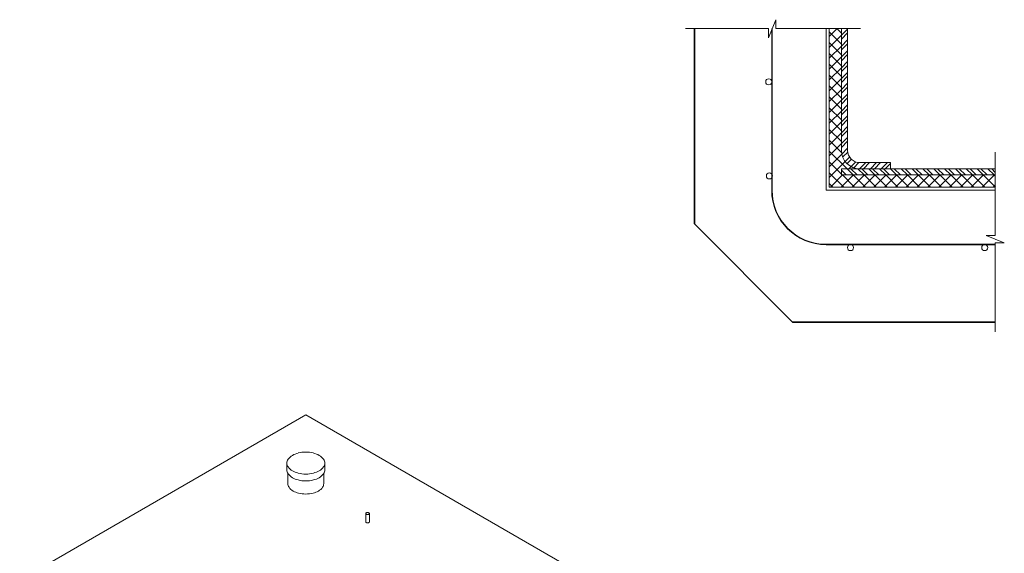
# Model space of a CAD drawing. Units: inches. Extents: x 343 to 514, y 93 to 294.
# Drawn here: x 376 to 503, y 225 to 294 of the extents above; entities that cross this region are included whole.
import ezdxf

# ---------------------------------------------------------------- set-up
doc = ezdxf.new("R2010")
doc.units = ezdxf.units.IN
doc.header["$LTSCALE"] = 0.5
doc.header["$MEASUREMENT"] = 0
for name, color, linetype, lineweight in [('CON-LT', 1, 'Continuous', 15), ('CON-THI', 1, 'Continuous', 35), ('EMB-LT', 143, 'Continuous', 5), ('EMB-MED', 143, 'Continuous', 5), ('MIS-LT', 73, 'Continuous', 15), ('MIS-THI', 73, 'Continuous', 9)]:
    doc.layers.add(name, color=color, linetype=linetype, lineweight=lineweight)

msp = doc.modelspace()

# ---------------------------------------------------------------- linework, layer by layer
at = {"layer": 'CON-LT'}
for p in [(376.44, 222.03), (458.09, 217.44)]:
    msp.add_line(p, (413.29, 243.31), dxfattribs=at)
at = {"layer": 'CON-THI'}
for p, q in [((463.33, 293.06), (463.33, 267.9)), ((463.33, 267.9), (475.97, 255.27)), ((502.09, 255.27), (475.97, 255.27))]:
    msp.add_line(p, q, dxfattribs=at)
at = {"layer": 'EMB-LT'}
for p, q in [((482.29, 293.06), (482.29, 277.38)), ((482.29, 292.22), (483.07, 293.01)), ((483.07, 293.06), (483.07, 277.38)), ((482.29, 291.72), (483.07, 292.51)), ((482.29, 290.82), (483.07, 291.61)), ((482.29, 290.33), (483.07, 291.12)), ((482.29, 289.43), (483.07, 290.22)), ((482.29, 288.93), (483.07, 289.72)), ((482.29, 288.03), (483.07, 288.82)), ((482.29, 287.54), (483.07, 288.33)), ((482.29, 286.63), (483.07, 287.42)), ((482.29, 286.14), (483.07, 286.93)), ((482.29, 285.24), (483.07, 286.03)), ((482.29, 284.74), (483.07, 285.53)), ((482.29, 283.84), (483.07, 284.63)), ((482.29, 283.35), (483.07, 284.14)), ((482.29, 282.45), (483.07, 283.24)), ((482.29, 281.95), (483.07, 282.74)), ((482.29, 281.05), (483.07, 281.84)), ((482.29, 280.56), (483.07, 281.35)), ((482.29, 279.65), (483.07, 280.44)), ((482.29, 279.16), (483.07, 279.95)), ((482.29, 278.26), (483.07, 279.05)), ((482.29, 277.76), (483.07, 278.55)), ((482.33, 276.91), (483.07, 277.65)), ((482.44, 276.53), (483.09, 277.17)), ((482.77, 275.95), (483.33, 276.51)), ((483, 275.68), (483.56, 276.24)), ((483.22, 275.01), (483.52, 275.3)), ((483.52, 275.3), (484.11, 275.9)), ((483.86, 275.15), (484.51, 275.81)), ((484.62, 275.01), (485.41, 275.8)), ((484.65, 275.8), (488.6, 275.8)), ((485.11, 275.01), (485.9, 275.8)), ((486.02, 275.01), (486.81, 275.8)), ((486.51, 275.01), (487.3, 275.8)), ((487.41, 275.01), (488.2, 275.8)), ((487.91, 275.01), (488.6, 275.71)), ((488.6, 275.8), (488.6, 275.01)), ((482.29, 275.01), (482.29, 274.22)), ((482.29, 275.01), (482.29, 274.22)), ((502.09, 275.01), (482.29, 275.01)), ((482.88, 274.22), (482.29, 274.82)), ((482.39, 274.22), (482.29, 274.32)), ((502.09, 274.22), (482.29, 274.22)), ((483.79, 274.22), (483, 275.01)), ((484.28, 274.22), (483.49, 275.01)), ((484.39, 275.01), (484.38, 275.03)), ((485.18, 274.22), (484.39, 275.01)), ((485.67, 274.22), (484.89, 275.01)), ((486.58, 274.22), (485.79, 275.01)), ((487.07, 274.22), (486.28, 275.01)), ((487.97, 274.22), (487.18, 275.01)), ((488.47, 274.22), (487.68, 275.01)), ((489.37, 274.22), (488.58, 275.01)), ((489.86, 274.22), (489.07, 275.01)), ((490.77, 274.22), (489.98, 275.01)), ((491.26, 274.22), (490.47, 275.01)), ((492.16, 274.22), (491.37, 275.01)), ((492.65, 274.22), (491.87, 275.01)), ((493.56, 274.22), (492.77, 275.01)), ((494.05, 274.22), (493.26, 275.01)), ((494.95, 274.22), (494.16, 275.01)), ((495.45, 274.22), (494.66, 275.01)), ((496.35, 274.22), (495.56, 275.01)), ((496.84, 274.22), (496.05, 275.01)), ((497.75, 274.22), (496.96, 275.01)), ((498.24, 274.22), (497.45, 275.01)), ((499.14, 274.22), (498.35, 275.01)), ((499.63, 274.22), (498.85, 275.01)), ((500.54, 274.22), (499.75, 275.01)), ((501.03, 274.22), (500.24, 275.01)), ((501.93, 274.22), (501.14, 275.01)), ((502.09, 274.55), (501.64, 275.01))]:
    msp.add_line(p, q, dxfattribs=at)
for radius in [2.37, 1.58]:
    msp.add_arc((484.65, 277.38), radius, 180, 270, dxfattribs=at)
at = {"layer": 'EMB-MED'}
for p, q in [((473.29, 293.06), (473.29, 272.25)), ((473.3, 293.06), (473.3, 272.25)), ((473.32, 293.06), (473.32, 272.25)), ((473.33, 293.06), (473.33, 272.25)), ((473.34, 293.06), (473.34, 272.25)), ((480.31, 293.06), (480.31, 272.25)), ((480.71, 293.06), (480.71, 272.64)), ((480.71, 292.03), (481.73, 293.06)), ((482.29, 292.47), (481.7, 293.06)), ((482.29, 291.08), (480.71, 292.66)), ((480.71, 290.64), (482.29, 292.22)), ((482.29, 289.68), (480.71, 291.26)), ((480.71, 289.24), (482.29, 290.82)), ((482.29, 288.28), (480.71, 289.86)), ((480.71, 287.85), (482.29, 289.43)), ((482.29, 286.89), (480.71, 288.47)), ((480.71, 286.45), (482.29, 288.03)), ((482.29, 285.49), (480.71, 287.07)), ((480.71, 285.05), (482.29, 286.63)), ((482.29, 284.1), (480.71, 285.68)), ((480.71, 283.66), (482.29, 285.24)), ((482.29, 282.7), (480.71, 284.28)), ((480.71, 282.26), (482.29, 283.84)), ((482.29, 281.3), (480.71, 282.88)), ((480.71, 280.87), (482.29, 282.45)), ((482.29, 279.91), (480.71, 281.49)), ((480.71, 279.47), (482.29, 281.05)), ((482.29, 278.51), (480.71, 280.09)), ((480.71, 278.07), (482.29, 279.65)), ((482.3, 277.1), (480.71, 278.7)), ((480.71, 276.68), (482.29, 278.26)), ((483, 275.01), (480.71, 277.3)), ((480.71, 275.28), (482.33, 276.91)), ((480.71, 273.89), (482.77, 275.95)), ((482.29, 274.32), (480.71, 275.9)), ((482.57, 272.64), (480.71, 274.51)), ((480.86, 272.64), (482.43, 274.22)), ((482.25, 272.64), (483.83, 274.22)), ((483.97, 272.64), (482.39, 274.22)), ((483.65, 272.64), (485.23, 274.22)), ((485.36, 272.64), (483.79, 274.22)), ((485.04, 272.64), (486.62, 274.22)), ((486.76, 272.64), (485.18, 274.22)), ((486.44, 272.64), (488.02, 274.22)), ((488.16, 272.64), (486.58, 274.22)), ((487.84, 272.64), (489.41, 274.22)), ((489.55, 272.64), (487.97, 274.22)), ((489.23, 272.64), (490.81, 274.22)), ((490.95, 272.64), (489.37, 274.22)), ((490.63, 272.64), (492.21, 274.22)), ((492.34, 272.64), (490.77, 274.22)), ((492.02, 272.64), (493.6, 274.22)), ((493.74, 272.64), (492.16, 274.22)), ((493.42, 272.64), (495, 274.22)), ((495.14, 272.64), (493.56, 274.22)), ((494.82, 272.64), (496.39, 274.22)), ((496.53, 272.64), (494.95, 274.22)), ((496.21, 272.64), (497.79, 274.22)), ((497.93, 272.64), (496.35, 274.22)), ((497.61, 272.64), (499.19, 274.22)), ((499.32, 272.64), (497.75, 274.22)), ((499, 272.64), (500.58, 274.22)), ((500.72, 272.64), (499.14, 274.22)), ((500.4, 272.64), (501.98, 274.22)), ((502.12, 272.64), (500.54, 274.22)), ((502.09, 274.06), (501.93, 274.22)), ((481.18, 272.64), (480.71, 273.11)), ((480.71, 272.64), (502.09, 272.64)), ((501.8, 272.64), (502.09, 272.94)), ((480.31, 272.25), (502.09, 272.25)), ((480.31, 265.28), (502.09, 265.28)), ((480.31, 265.26), (502.09, 265.26)), ((480.31, 265.25), (502.09, 265.25)), ((480.31, 265.24), (502.09, 265.24)), ((480.31, 265.22), (502.09, 265.22))]:
    msp.add_line(p, q, dxfattribs=at)
for centre in [(472.92, 286.21), (472.92, 286.21), (473, 274.1), (473, 274.1), (483.44, 264.86), (483.44, 264.86), (500.73, 264.86), (500.73, 264.86)]:
    msp.add_circle(centre, 0.395, dxfattribs=at)
for radius in [7.02, 7.01, 6.99, 6.98, 6.97]:
    msp.add_arc((480.31, 272.25), radius, 180, 270, dxfattribs=at)
at = {"layer": 'MIS-LT'}
for p, q in [((410.85, 237.1), (410.85, 236.22)), ((415.74, 237.1), (415.74, 236.22)), ((410.99, 235.76), (410.99, 234.45)), ((415.6, 235.76), (415.6, 234.45)), ((421.02, 229.53), (421.02, 230.61)), ((421.48, 230.61), (421.48, 229.53))]:
    msp.add_line(p, q, dxfattribs=at)
for centre, radius, start, end in [((413.29, 234.3), 4.22, 90, 103.4495), ((413.29, 234.3), 4.22, 76.5505, 90), ((411.69, 237.1), 0.845, 144.3429, 180), ((412.46, 236.56), 1.78, 120, 144.3429), ((412.96, 235.68), 2.79, 103.4495, 120), ((413.62, 235.68), 2.79, 60, 76.5505), ((414.13, 236.56), 1.78, 35.6571, 60), ((414.89, 237.1), 0.845, 0, 35.6571), ((411.69, 237.1), 0.845, 180, 215.6571), ((411.69, 236.22), 0.845, 180, 215.6571), ((412.46, 237.65), 1.78, 215.6571, 240), ((412.96, 238.53), 2.79, 240, 256.5505), ((413.62, 238.53), 2.79, 283.4495, 300), ((414.13, 237.65), 1.78, 300, 324.3429), ((414.89, 237.1), 0.845, 324.3429, 0), ((414.89, 236.22), 0.845, 324.3429, 0), ((412.46, 236.76), 1.78, 215.6571, 240), ((412.96, 237.64), 2.79, 240, 256.5505), ((413.29, 239.91), 4.22, 256.5505, 270), ((413.29, 239.03), 4.22, 256.5505, 270), ((413.29, 239.91), 4.22, 270, 283.4495), ((413.29, 239.03), 4.22, 270, 283.4495), ((413.62, 237.64), 2.79, 283.4495, 300), ((414.13, 236.76), 1.78, 300, 324.3429), ((411.78, 234.45), 0.798, 180, 215.6571), ((412.5, 234.96), 1.68, 215.6571, 240), ((412.98, 235.79), 2.64, 240, 256.5505), ((413.61, 235.79), 2.64, 283.4495, 300), ((414.08, 234.96), 1.68, 300, 324.3429), ((414.8, 234.45), 0.798, 324.3429, 0), ((413.29, 237.1), 3.98, 256.5505, 270), ((413.29, 237.1), 3.98, 270, 283.4495), ((421.1, 230.61), 0.0796, 144.3429, 180), ((421.1, 230.61), 0.0796, 180, 215.6571), ((421.1, 229.53), 0.0796, 180, 215.6571), ((421.17, 230.56), 0.168, 120, 144.3429), ((421.17, 230.66), 0.168, 215.6571, 240), ((421.22, 230.47), 0.263, 103.4495, 120), ((421.22, 230.74), 0.263, 240, 256.5505), ((421.25, 230.34), 0.397, 90, 103.4495), ((421.25, 230.87), 0.397, 256.5505, 270), ((421.25, 230.34), 0.397, 76.5505, 90), ((421.25, 230.87), 0.397, 270, 283.4495), ((421.28, 230.47), 0.263, 60, 76.5505), ((421.28, 230.74), 0.263, 283.4495, 300), ((421.33, 230.56), 0.168, 35.6571, 60), ((421.33, 230.66), 0.168, 300, 324.3429), ((421.4, 230.61), 0.0796, 0, 35.6571), ((421.4, 230.61), 0.0796, 324.3429, 0), ((421.4, 229.53), 0.0796, 324.3429, 0), ((421.17, 229.58), 0.168, 215.6571, 240), ((421.22, 229.67), 0.263, 240, 256.5505), ((421.25, 229.8), 0.397, 256.5505, 270), ((421.25, 229.8), 0.397, 270, 283.4495), ((421.28, 229.67), 0.263, 283.4495, 300), ((421.33, 229.58), 0.168, 300, 324.3429)]:
    msp.add_arc(centre, radius, start, end, dxfattribs=at)
at = {"layer": 'MIS-THI'}
for p, q in [((473.84, 294.21), (472.9, 291.87)), ((473.84, 293.06), (473.84, 294.21)), ((472.9, 293.06), (462.21, 293.06)), ((472.9, 291.87), (472.9, 293.06)), ((484.71, 293.06), (473.84, 293.06)), ((502.09, 266.42), (502.09, 277.17)), ((500.9, 266.42), (502.09, 266.42)), ((503.25, 265.48), (500.9, 266.42)), ((502.09, 253.99), (502.09, 265.48)), ((502.09, 265.48), (503.25, 265.48))]:
    msp.add_line(p, q, dxfattribs=at)

doc.saveas('drawing.dxf')
